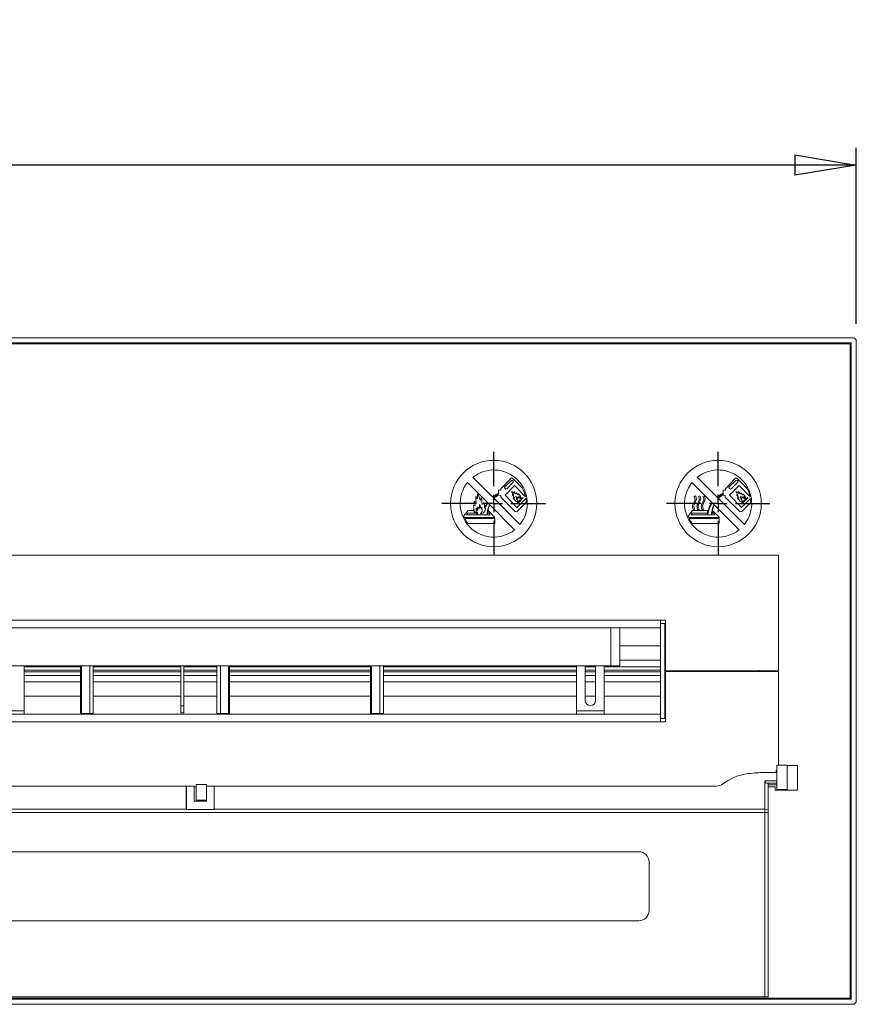
# Model space of a CAD drawing. Units: millimetres. Extents: x 0 to 433, y 0 to 297.
# Drawn here: x 145 to 193, y 187 to 244 of the extents above; entities that cross this region are included whole.
import ezdxf

# ---------------------------------------------------------------- set-up
doc = ezdxf.new("R2010")
doc.units = ezdxf.units.MM
doc.layers.add('DIMENSIONS', color=7, linetype='Continuous')
doc.styles.add('SLDTEXTSTYLE0', font='TXT', dxfattribs={"width": 0.7})
doc.dimstyles.new('SLDDIMSTYLE1', dxfattribs={"dimtxt": 2.69751, "dimasz": 3.556, "dimexe": 0, "dimexo": 0.0625, "dimgap": 0.674377, "dimtad": 1, "dimlfac": 5, "dimrnd": 1e-09, "dimzin": 12, "dimdsep": 46, "dimtxsty": 'SLDTEXTSTYLE0', "dimblk1": 'CLOSED', "dimblk2": 'CLOSED', "dimsah": 1, "dimcen": 0.09, "dimadec": 0, "dimazin": 3, "dimtfac": 1, "dimtofl": 0, "dimtmove": 0, "dimatfit": 3, "dimldrblk": 'CLOSED', "dimfxl": 1, "dimfrac": 2, "dimtolj": 1, "dimtzin": 12, "dimarcsym": 0})

# ---------------------------------------------------------------- blocks, each defined once
blk = doc.blocks.new('_CLOSED')
at = {"color": 0, "linetype": 'ByBlock', "lineweight": -2}
for p, q in [((-1, 0.166667), (0, 0)), ((-1, 0.166667), (-1, -0.166667)), ((0, 0), (-1, -0.166667)), ((0, 0), (-1, 0))]:
    blk.add_line(p, q, dxfattribs=at)
blk = doc.blocks.new('_D_2')
at = {"layer": 'DIMENSIONS'}
for p, q in [((116.916, 244.378), (116.312, 244.378)), ((116.312, 244.378), (116.312, 240.09)), ((126.442, 244.378), (127.046, 244.378)), ((127.046, 244.378), (127.046, 240.09)), ((116.312, 240.09), (116.916, 240.09)), ((127.046, 240.09), (126.442, 240.09)), ((53.446, 226.759), (53.446, 236.959)), ((193.446, 226.759), (193.446, 236.959)), ((193.446, 235.959), (53.446, 235.959))]:
    blk.add_line(p, q, dxfattribs=at)
at = {"layer": 'DIMENSIONS', "xscale": 3.556, "yscale": 3.556, "rotation": 180}
blk.add_blockref('_CLOSED', (53.446, 235.959, 8.648), dxfattribs=at)
at = {"layer": 'DIMENSIONS', "xscale": 3.556, "yscale": 3.556}
blk.add_blockref('_CLOSED', (193.446, 235.959, 8.648), dxfattribs=at)
at = {"layer": 'DIMENSIONS', "char_height": 2.6458, "attachment_point": 1, "style": 'SLDTEXTSTYLE0'}
for s, insert in [('27.6', (117.671, 243.501)), ('700', (118.313, 239.369))]:
    blk.add_mtext(s, dxfattribs=dict(at, insert=insert))
blk = doc.blocks.new('SW_CENTERMARKSYMBOL_0')
at = {"layer": 'DIMENSIONS', "color": 0}
for p, q in [((0, 1), (0, 2.999)), ((-1, 0), (-2.999, 0)), ((0, 0), (-0.5, 0)), ((0, 0), (0, 0.5)), ((0, 0), (0, -0.5)), ((0, 0), (0.5, 0)), ((1, 0), (2.999, 0)), ((0, -1), (0, -2.999))]:
    blk.add_line(p, q, dxfattribs=at)
blk = doc.blocks.new('SW_CENTERMARKSYMBOL_1')
at = {"layer": 'DIMENSIONS', "color": 0}
for p, q in [((0, 1), (0, 2.999)), ((-1, 0), (-2.999, 0)), ((0, 0), (-0.5, 0)), ((0, 0), (0, 0.5)), ((0, 0), (0, -0.5)), ((0, 0), (0.5, 0)), ((1, 0), (2.999, 0)), ((0, -1), (0, -2.999))]:
    blk.add_line(p, q, dxfattribs=at)

msp = doc.modelspace()

# ---------------------------------------------------------------- linework, layer by layer
at = {"color": 7, "linetype": 'Continuous', "lineweight": 15}
for p, q in [((193.2457, 225.9587), (53.6457, 225.9587)), ((193.1457, 225.6587), (53.7457, 225.6587)), ((53.7957, 225.6087), (193.0957, 225.6087)), ((193.0957, 225.6087), (193.0957, 187.7087)), ((193.1457, 187.6587), (193.1457, 225.6587)), ((193.4457, 187.5587), (193.4457, 225.7587)), ((172.3757, 216.744), (171.2387, 217.881)), ((173.4375, 217.8131), (172.8661, 217.2144)), ((174.098, 217.2742), (173.5566, 217.8146)), ((185.3733, 216.744), (184.2363, 217.881)), ((186.4351, 217.8131), (185.8637, 217.2144)), ((187.0956, 217.2742), (186.5541, 217.8146)), ((172.0812, 216.4102), (170.9246, 217.5669)), ((173.0888, 217.3339), (173.4689, 217.7019)), ((173.6564, 217.3985), (173.1042, 216.8355)), ((173.5807, 217.5864), (173.2006, 217.2184)), ((173.5614, 217.7004), (173.5822, 217.6789)), ((174.293, 216.754), (173.6564, 217.3985)), ((185.0788, 216.4102), (183.9222, 217.5669)), ((186.0864, 217.3339), (186.4665, 217.7019)), ((186.654, 217.3985), (186.1018, 216.8355)), ((186.5783, 217.5864), (186.1982, 217.2184)), ((186.559, 217.7004), (186.5798, 217.6789)), ((187.2906, 216.754), (186.654, 217.3985)), ((172.3955, 216.7242), (172.4473, 216.6724)), ((172.8661, 217.14), (172.7308, 217.14)), ((172.7308, 217.14), (172.7308, 216.9553)), ((172.7308, 216.8672), (172.7308, 216.93)), ((172.7376, 216.8423), (172.8526, 216.8288)), ((172.8526, 216.8288), (172.8593, 216.7341)), ((173.6966, 215.8969), (172.8593, 216.7341)), ((172.8661, 217.2144), (172.8661, 217.14)), ((173.0873, 217.2414), (173.1081, 217.2199)), ((173.1042, 216.8355), (173.7905, 216.1278)), ((174.1616, 216.6894), (173.8391, 216.3669)), ((174.0433, 216.6187), (174.1378, 216.7132)), ((174.1378, 216.7132), (174.1616, 216.6894)), ((184.0446, 216.7742), (184.1225, 216.8023)), ((184.2986, 216.7742), (184.3765, 216.8023)), ((184.5498, 216.7742), (184.6277, 216.8023)), ((185.4449, 216.6724), (185.393, 216.7242)), ((185.8637, 217.14), (185.7284, 217.14)), ((185.7284, 217.14), (185.7284, 216.9553)), ((185.7284, 216.8672), (185.7284, 216.93)), ((185.7352, 216.8423), (185.8501, 216.8288)), ((185.8501, 216.8288), (185.8569, 216.7341)), ((186.6942, 215.8969), (185.8569, 216.7341)), ((185.8637, 217.2144), (185.8637, 217.14)), ((186.0849, 217.2414), (186.1057, 217.2199)), ((186.1018, 216.8355), (186.788, 216.1278)), ((187.1592, 216.6894), (186.8367, 216.3669)), ((187.0409, 216.6187), (187.1354, 216.7132)), ((187.1354, 216.7132), (187.1592, 216.6894)), ((171.9807, 216.1701), (171.9554, 216.1815)), ((172.1965, 216.295), (172.1013, 216.3902)), ((173.6551, 214.8363), (172.2176, 216.2739)), ((173.9692, 215.1505), (172.467, 216.6527)), ((173.7905, 216.1278), (174.3123, 216.6498)), ((173.8144, 215.8969), (174.334, 216.4165)), ((173.8153, 216.3907), (173.8857, 216.461)), ((173.8391, 216.3669), (173.8153, 216.3907)), ((173.9312, 216.5066), (174.0112, 216.5866)), ((185.194, 216.295), (185.0989, 216.3902)), ((186.6527, 214.8363), (185.2152, 216.2739)), ((186.9668, 215.1505), (185.4646, 216.6527)), ((186.788, 216.1278), (187.3099, 216.6498)), ((186.812, 215.8969), (187.3316, 216.4165)), ((186.8129, 216.3907), (186.8832, 216.461)), ((186.8367, 216.3669), (186.8129, 216.3907)), ((186.9288, 216.5066), (187.0088, 216.5866)), ((170.9691, 215.9463), (170.7032, 215.6348)), ((172.5192, 215.5509), (170.7404, 215.5509)), ((170.9433, 215.7968), (170.88, 215.7119)), ((172.0642, 215.7119), (170.88, 215.7119)), ((171.3712, 215.7968), (170.9433, 215.7968)), ((171.2802, 215.9463), (170.9691, 215.9463)), ((172.2493, 215.7119), (172.0908, 215.7119)), ((172.1248, 215.7988), (172.1756, 215.7988)), ((172.1437, 215.9322), (172.5192, 215.5509)), ((172.1756, 215.7988), (172.2493, 215.7119)), ((183.9666, 215.9463), (183.7008, 215.6348)), ((185.5168, 215.5509), (183.738, 215.5509)), ((183.9409, 215.7968), (183.8776, 215.7119)), ((184.8197, 215.7119), (183.8776, 215.7119)), ((184.814, 215.7968), (183.9409, 215.7968)), ((184.8481, 215.9463), (183.9666, 215.9463)), ((184.0949, 216.0271), (184.0247, 215.9863)), ((184.3488, 216.0271), (184.2787, 215.9863)), ((184.6001, 216.0271), (184.5299, 215.9863)), ((185.0617, 215.7119), (184.848, 215.7119)), ((185.2468, 215.7119), (185.0884, 215.7119)), ((185.1223, 215.7988), (185.1732, 215.7988)), ((185.1413, 215.9322), (185.5168, 215.5509)), ((185.1732, 215.7988), (185.2468, 215.7119)), ((170.7691, 215.4931), (172.5152, 215.4931)), ((172.5152, 215.2087), (170.9495, 215.2087)), ((172.5152, 215.4931), (172.5152, 215.2087)), ((183.7666, 215.4931), (185.5128, 215.4931)), ((185.5128, 215.2087), (183.9471, 215.2087)), ((185.5128, 215.4931), (185.5128, 215.2087)), ((124.1457, 213.3587), (188.9457, 213.3587)), ((188.9457, 213.3587), (188.9457, 201.1987)), ((182.1157, 209.5987), (64.7757, 209.5987)), ((182.3957, 209.5987), (182.1157, 209.5987)), ((182.1157, 209.4187), (182.1157, 209.5987)), ((182.1157, 209.4187), (182.1157, 203.9187)), ((182.1157, 209.4187), (182.3557, 209.4187)), ((182.3557, 203.9187), (182.3557, 209.4187)), ((182.3957, 209.3987), (182.3557, 209.3987)), ((182.3957, 206.6787), (182.3957, 209.5987)), ((64.7757, 209.1587), (182.1157, 209.1587)), ((179.2257, 206.9587), (179.2257, 209.1587)), ((179.7457, 206.9587), (179.7457, 209.1587)), ((182.3557, 209.1587), (182.3957, 209.1587)), ((179.2257, 206.9587), (143.6657, 206.9587)), ((145.2457, 206.9587), (145.2457, 204.3587)), ((148.5157, 206.9587), (148.5157, 204.2087)), ((149.0485, 206.9587), (149.0485, 204.2087)), ((149.2563, 206.9587), (149.2563, 204.2087)), ((154.3228, 206.9587), (154.3228, 204.6357)), ((154.5028, 204.6357), (154.5028, 206.9587)), ((156.4151, 204.2087), (156.4151, 206.9587)), ((156.6229, 204.2087), (156.6229, 206.9587)), ((157.1557, 204.2087), (157.1557, 206.9587)), ((165.3157, 206.9587), (165.3157, 204.2087)), ((165.8485, 206.9587), (165.8485, 204.2087)), ((166.0563, 206.9587), (166.0563, 204.2087)), ((177.2457, 204.3587), (177.2457, 206.9587)), ((177.7457, 206.9587), (177.7457, 204.9587)), ((178.3457, 204.9587), (178.3457, 206.9587)), ((178.8457, 206.9587), (178.8457, 204.3587)), ((179.2257, 206.9587), (179.7457, 206.9587)), ((188.9457, 206.6787), (182.3957, 206.6787)), ((182.3957, 206.6387), (182.3957, 203.7187)), ((188.9457, 206.6387), (182.3957, 206.6387)), ((64.7757, 204.1587), (182.1157, 204.1587)), ((145.2457, 204.3587), (143.6457, 204.3587)), ((145.2457, 204.3587), (145.2457, 204.1587)), ((148.5747, 204.2087), (148.5157, 204.2087)), ((148.5157, 204.2087), (148.5157, 204.1587)), ((149.0485, 204.2087), (148.5747, 204.2087)), ((148.7557, 204.2087), (148.7557, 204.1587)), ((149.2563, 204.2087), (149.0485, 204.2087)), ((154.5028, 204.6357), (154.3228, 204.6357)), ((154.3228, 204.6357), (154.3228, 204.2357)), ((154.3228, 204.2357), (154.5028, 204.2357)), ((154.5028, 204.2357), (154.5028, 204.6357)), ((156.4151, 204.2087), (156.6229, 204.2087)), ((157.0968, 204.2087), (156.6229, 204.2087)), ((156.9157, 204.1587), (156.9157, 204.2087)), ((157.1557, 204.2087), (157.0968, 204.2087)), ((157.1557, 204.1587), (157.1557, 204.2087)), ((165.3747, 204.2087), (165.3157, 204.2087)), ((165.3157, 204.2087), (165.3157, 204.1587)), ((165.8485, 204.2087), (165.3747, 204.2087)), ((165.5557, 204.2087), (165.5557, 204.1587)), ((166.0563, 204.2087), (165.8485, 204.2087)), ((178.8457, 204.3587), (177.2457, 204.3587)), ((177.2457, 204.3587), (177.2457, 204.1587)), ((178.8457, 204.3587), (178.8457, 204.1587)), ((182.3557, 204.1587), (182.3957, 204.1587)), ((64.7757, 203.7187), (182.1157, 203.7187)), ((182.1157, 203.7187), (182.1157, 203.9187)), ((182.1157, 203.9187), (182.3557, 203.9187)), ((182.3957, 203.7187), (182.1157, 203.7187)), ((182.3957, 203.9187), (182.3557, 203.9187)), ((188.046, 200.7758), (188.8457, 200.7758)), ((188.8057, 200.8987), (188.8457, 200.8987)), ((188.8057, 200.7758), (188.8057, 200.8987)), ((189.4457, 201.1987), (188.8457, 201.1987)), ((188.8457, 201.1987), (188.8457, 199.7987)), ((189.4457, 201.1987), (189.4457, 199.7987)), ((189.4457, 201.1887), (190.0457, 201.1887)), ((189.4457, 200.7758), (189.446, 200.7758)), ((189.446, 200.2907), (189.446, 200.7758)), ((190.0457, 201.1887), (190.0457, 199.7687)), ((188.146, 200.2907), (188.146, 198.6649)), ((188.346, 200.1452), (188.246, 200.1694)), ((188.346, 200.1452), (188.346, 198.6165)), ((189.446, 200.1694), (189.446, 200.2907)), ((189.446, 200.0727), (189.446, 200.1694)), ((154.636, 199.9996), (124.256, 199.9996)), ((154.636, 199.9996), (154.636, 198.6649)), ((154.656, 199.9587), (154.636, 199.9587)), ((155.096, 199.9996), (154.656, 199.9996)), ((154.656, 199.9996), (154.656, 198.6412)), ((155.096, 199.1263), (155.096, 199.9996)), ((155.216, 199.9587), (155.096, 199.9587)), ((155.816, 200.0859), (155.216, 200.0859)), ((155.216, 200.0859), (155.216, 199.1859)), ((155.816, 199.383), (155.816, 200.0859)), ((156.256, 199.9996), (155.816, 199.9996)), ((156.256, 198.6412), (156.256, 199.9996)), ((185.346, 199.9996), (156.256, 199.9996)), ((156.256, 198.6649), (156.256, 199.9996)), ((188.346, 200.0697), (188.8457, 200.0697)), ((188.7457, 199.9587), (188.346, 199.9587)), ((188.7457, 199.7687), (188.7457, 199.9587)), ((190.0457, 199.7687), (188.7457, 199.7687)), ((188.8057, 200.0587), (188.8057, 200.0697)), ((188.8457, 200.0587), (188.8057, 200.0587)), ((188.8457, 199.7987), (189.4457, 199.7987)), ((189.4457, 200.0697), (189.446, 200.0697)), ((189.446, 200.0697), (189.446, 200.0727)), ((155.816, 199.1263), (155.096, 199.1263)), ((155.216, 199.1859), (155.816, 199.1859)), ((155.816, 199.383), (155.816, 199.1263)), ((58.746, 198.4713), (188.146, 198.4713)), ((154.636, 198.6649), (124.256, 198.6649)), ((154.636, 198.6411), (154.636, 198.6649)), ((154.636, 198.6411), (156.256, 198.6411)), ((154.656, 198.6412), (156.256, 198.6412)), ((154.656, 198.6411), (154.656, 198.6412)), ((188.146, 198.6649), (156.256, 198.6649)), ((156.256, 198.6411), (156.256, 198.6412)), ((188.146, 198.4713), (188.146, 198.6649)), ((188.146, 198.6649), (188.346, 198.6165)), ((188.146, 198.4713), (188.146, 187.7958)), ((188.346, 198.4713), (188.146, 198.4713)), ((188.346, 198.6165), (188.346, 198.4713)), ((188.346, 198.4713), (188.346, 187.7958)), ((66.046, 196.1958), (180.846, 196.1958)), ((181.446, 195.5958), (181.446, 192.7958)), ((180.846, 192.1958), (66.046, 192.1958)), ((193.0957, 187.7087), (123.666, 187.7087)), ((123.666, 187.6587), (193.1457, 187.6587)), ((188.146, 187.7958), (124.256, 187.7958)), ((188.146, 187.7958), (188.346, 187.7958)), ((123.666, 187.3587), (193.2457, 187.3587))]:
    msp.add_line(p, q, dxfattribs=at)
at = {"color": 8, "linetype": 'Continuous', "lineweight": 15}
for p, q in [((182.1157, 208.1133), (179.7457, 208.1133)), ((182.3957, 208.1133), (182.3557, 208.1133)), ((179.7457, 207.2865), (182.1157, 207.2865)), ((182.3557, 207.2865), (182.3957, 207.2865)), ((148.5157, 206.9107), (145.2457, 206.9107)), ((145.2457, 206.7022), (148.5157, 206.7022)), ((148.5157, 206.6151), (145.2457, 206.6151)), ((148.5747, 204.2087), (148.5747, 206.9587)), ((154.3228, 206.9107), (149.2563, 206.9107)), ((149.2563, 206.7022), (154.3228, 206.7022)), ((154.3228, 206.6151), (149.2563, 206.6151)), ((156.4151, 206.9107), (154.5028, 206.9107)), ((154.5028, 206.7022), (156.4151, 206.7022)), ((156.4151, 206.6151), (154.5028, 206.6151)), ((157.0968, 206.9587), (157.0968, 204.2087)), ((165.3157, 206.9107), (157.1557, 206.9107)), ((157.1557, 206.7022), (165.3157, 206.7022)), ((165.3157, 206.6151), (157.1557, 206.6151)), ((165.3747, 204.2087), (165.3747, 206.9587)), ((177.2457, 206.9107), (166.0563, 206.9107)), ((166.0563, 206.7022), (177.2457, 206.7022)), ((177.2457, 206.6151), (166.0563, 206.6151)), ((178.3457, 206.9107), (177.7457, 206.9107)), ((177.7457, 206.7022), (178.3457, 206.7022)), ((178.3457, 206.6151), (177.7457, 206.6151)), ((182.1157, 206.9107), (178.8457, 206.9107)), ((178.8457, 206.7022), (182.1157, 206.7022)), ((182.1157, 206.6151), (178.8457, 206.6151)), ((182.3957, 206.9107), (182.3557, 206.9107)), ((182.3557, 206.7022), (182.3957, 206.7022)), ((182.3957, 206.6151), (182.3557, 206.6151)), ((186.6649, 206.6787), (186.6649, 206.6387)), ((145.2457, 206.4066), (148.5157, 206.4066)), ((148.5157, 206.0308), (145.2457, 206.0308)), ((149.2563, 206.4066), (154.3228, 206.4066)), ((154.3228, 206.0308), (149.2563, 206.0308)), ((154.5028, 206.4066), (156.4151, 206.4066)), ((156.4151, 206.0308), (154.5028, 206.0308)), ((157.1557, 206.4066), (165.3157, 206.4066)), ((165.3157, 206.0308), (157.1557, 206.0308)), ((166.0563, 206.4066), (177.2457, 206.4066)), ((177.2457, 206.0308), (166.0563, 206.0308)), ((177.7457, 206.4066), (178.3457, 206.4066)), ((178.3457, 206.0308), (177.7457, 206.0308)), ((178.8457, 206.4066), (182.1157, 206.4066)), ((182.1157, 206.0308), (178.8457, 206.0308)), ((182.3557, 206.4066), (182.3957, 206.4066)), ((182.3957, 206.0308), (182.3557, 206.0308)), ((145.2457, 205.204), (148.5157, 205.204)), ((149.2563, 205.204), (154.3228, 205.204)), ((154.5028, 205.204), (156.4151, 205.204)), ((157.1557, 205.204), (165.3157, 205.204)), ((166.0563, 205.204), (177.2457, 205.204)), ((177.7457, 205.204), (178.3457, 205.204)), ((178.8457, 205.204), (182.1157, 205.204)), ((182.3557, 205.204), (182.3957, 205.204)), ((188.8457, 200.2907), (188.146, 200.2907)), ((188.8457, 200.1694), (188.246, 200.1694)), ((189.446, 200.2907), (189.4457, 200.2907)), ((189.446, 200.1694), (189.4457, 200.1694)), ((188.8457, 200.0727), (188.346, 200.0727)), ((189.446, 200.0727), (189.4457, 200.0727))]:
    msp.add_line(p, q, dxfattribs=at)
at = {"color": 8, "linetype": 'Continuous', "lineweight": 15, "flags": 128}
for points in [[(187.0694, 206.6764), (187.139, 206.6781), (187.1605, 206.6787)], [(187.1605, 206.6387), (187.139, 206.6392), (187.0694, 206.6409)]]:
    msp.add_lwpolyline(points, dxfattribs=at)
at = {"color": 7, "linetype": 'Continuous', "lineweight": 15}
for centre in [(172.4469, 216.3587), (185.4445, 216.3587)]:
    msp.add_circle(centre, 2.4988, dxfattribs=at)
for centre, radius, start, end in [((193.2457, 225.7587), 0.2, 0, 90), ((172.4469, 216.3587), 1.9435, 321.56243, 128.43757), ((173.4977, 217.7556), 0.0833, 45.05852, 136.34081), ((185.4445, 216.3587), 1.9435, 321.56243, 128.43757), ((186.4953, 217.7556), 0.0833, 45.05852, 136.34081), ((172.4469, 216.3587), 1.9435, 141.56243, 308.43757), ((173.1343, 217.2869), 0.0654, 134.06693, 224.06693), ((173.5144, 217.6549), 0.0654, 44.06693, 134.06693), ((173.5352, 217.6334), 0.0654, 314.06693, 44.06693), ((172.4469, 216.3587), 1.888, 12.08844, 29.0087), ((185.4445, 216.3587), 1.9435, 141.56243, 308.43757), ((186.1319, 217.2869), 0.0654, 134.06693, 224.06693), ((186.512, 217.6549), 0.0654, 44.06693, 134.06693), ((186.5328, 217.6334), 0.0654, 314.06693, 44.06693), ((185.4445, 216.3587), 1.888, 12.08844, 29.0087), ((173.1551, 217.2654), 0.0654, 224.06693, 314.06693), ((186.1527, 217.2654), 0.0654, 224.06693, 314.06693), ((172.4469, 216.3587), 1.888, 1.75613, 8.87188), ((186.4605, 215.5001), 1.6544, 155.6754, 172.64331), ((186.4555, 215.5023), 1.6212, 155.6754, 172.57147), ((186.47, 215.4958), 1.6648, 146.68176, 155.6754), ((186.4675, 215.4969), 1.6343, 146.86844, 155.6754), ((185.4445, 216.3587), 1.888, 1.75613, 8.87188), ((172.4469, 216.3587), 1.888, 202.54622, 205.32907), ((171.5597, 216.014), 0.2876, 193.62427, 229.04863), ((173.7555, 215.9558), 0.0833, 225, 315), ((185.4445, 216.3587), 1.888, 202.54622, 205.32907), ((186.4605, 215.5001), 1.673, 164.5306, 169.78294), ((186.7531, 215.9558), 0.0833, 225, 315), ((172.4469, 216.3587), 1.888, 207.28815, 217.52295), ((185.4445, 216.3587), 1.888, 207.28815, 217.52295), ((186.5838, 206.6587), 0.4859, 357.90332, 2.09668), ((186.7066, 206.6587), 1.1048, 357.90332, 2.09668), ((178.0457, 204.9587), 0.3, 180, 0), ((188.0459, 194.5964), 6.1794, 89.9986, 99.07704), ((187.5482, 197.69), 3.0461, 99.01238, 127.0051), ((185.347, 200.6113), 0.6117, 269.91233, 306.95984), ((180.846, 195.5958), 0.6, 0, 90), ((180.846, 192.7958), 0.6, 270, 0), ((193.2457, 187.5587), 0.2, 270, 0)]:
    msp.add_arc(centre, radius, start, end, dxfattribs=at)
msp.add_ellipse((188.246, 200.2665), major_axis=(-0.0788, 0.0788), ratio=0.7812856, start_param=0.6632251, end_param=2.2340214, dxfattribs=at)
for points, knots in [([(171.5336, 215.7698), (171.5131, 215.7638), (171.4636, 215.7603), (171.4053, 215.8308), (171.3428, 215.9123), (171.2828, 216.039), (171.2583, 216.394), (171.2906, 216.2369), (171.384, 216.2419), (171.3331, 216.3526), (171.3033, 216.5679), (171.3577, 216.4297), (171.4331, 216.4352), (171.4235, 216.5735), (171.4031, 216.6429), (171.4225, 216.8008), (171.4522, 216.6855), (171.5151, 216.6221), (171.4993, 216.8156), (171.5559, 217.0732), (171.569, 216.7441), (171.6436, 216.6823), (171.6582, 216.4742), (171.703, 216.6193), (171.7523, 216.8017), (171.7547, 216.4421), (171.7886, 216.3062), (171.8499, 216.3273), (171.8397, 216.3558), (171.8871, 216.4366), (171.9265, 216.3283), (171.9104, 216.2422), (171.9075, 216.0507), (171.9951, 216.1968), (171.932, 215.8613), (171.8075, 215.7852), (171.7215, 215.7706), (171.6895, 215.7702)], [0, 0, 0, 0, 0.2309806, 0.4728393, 0.9328314, 1.3020946, 2.2904144, 2.4476065, 2.598246, 2.8394784, 3.4923269, 3.7374988, 3.8884727, 4.0893254, 4.9229246, 5.0450985, 5.4091354, 5.5738468, 5.8451839, 6.5845777, 7.9581096, 8.033608, 8.1650876, 8.3729977, 8.5722793, 9.8416964, 9.9100495, 10.1218777, 10.414633, 10.5573583, 10.657968, 11.3422368, 11.7029983, 11.999948, 12.5657539, 13.1501963, 13.4965593, 13.4965593, 13.4965593, 13.4965593]), ([(172.3757, 216.744), (172.4036, 216.7673), (172.4323, 216.7895), (172.4618, 216.8105), (172.5428, 216.868), (172.6296, 216.9158), (172.7308, 216.9553)], [0, 0, 0, 0, 0.3815243, 0.3815243, 0.3815243, 1.4263313, 1.4263313, 1.4263313, 1.4263313]), ([(172.3955, 216.7242), (172.4222, 216.7466), (172.5267, 216.8273), (172.6423, 216.891), (172.7308, 216.93)], [0, 0, 0, 0, 0.3728162, 1.4176232, 1.4176232, 1.4176232, 1.4176232]), ([(172.4473, 216.6724), (172.471, 216.696), (172.5234, 216.7434), (172.6161, 216.8095), (172.6865, 216.848), (172.7308, 216.8672)], [0, 0, 0, 0, 0.3619944, 0.7614962, 1.228248, 1.228248, 1.228248, 1.228248]), ([(172.467, 216.6527), (172.4999, 216.6856), (172.5838, 216.7583), (172.68, 216.8138), (172.7376, 216.8423)], [0, 0, 0, 0, 0.4987341, 1.1928766, 1.1928766, 1.1928766, 1.1928766]), ([(173.8857, 216.461), (173.8598, 216.4498), (173.7928, 216.441), (173.6257, 216.5436), (173.7293, 216.5231), (173.6401, 216.6015), (173.5939, 216.63), (173.5605, 216.6932), (173.6173, 216.6813), (173.6262, 216.6647), (173.6614, 216.6841), (173.6131, 216.7562), (173.449, 216.9071), (173.5533, 216.8538), (173.6386, 216.814), (173.5491, 216.9074), (173.5517, 216.9674), (173.406, 217.1104), (173.5479, 217.0291), (173.6302, 216.9413), (173.6273, 216.9966), (173.5867, 217.0582), (173.6673, 217.0014), (173.6907, 216.9631), (173.7502, 216.9011), (173.7842, 216.9335), (173.7434, 217.016), (173.8298, 216.9126), (173.8595, 216.8432), (173.9007, 216.884), (173.842, 216.9643), (173.9948, 216.8051), (174.0281, 216.7248), (174.0387, 216.6662), (174.0443, 216.6283), (174.0433, 216.6187)], [-13.0443634, -13.0443634, -13.0443634, -13.0443634, -12.5657539, -11.999948, -11.7029983, -11.3422368, -10.657968, -10.5573583, -10.414633, -10.1218777, -9.9100495, -9.8416964, -8.5722793, -8.3729977, -8.1650876, -8.033608, -7.9581096, -6.5845777, -5.8451839, -5.5738468, -5.4091354, -5.0450985, -4.9229246, -4.0893254, -3.8884727, -3.7374988, -3.4923269, -2.8394784, -2.598246, -2.4476065, -2.2904144, -1.3020946, -0.9328314, -0.4728393, -0.3011837, -0.3011837, -0.3011837, -0.3011837]), ([(173.9312, 216.5066), (173.8889, 216.5077), (173.8442, 216.5196), (173.8048, 216.5524), (173.8049, 216.566), (173.8154, 216.581), (173.7874, 216.5972), (173.7622, 216.6201), (173.7541, 216.6381), (173.7745, 216.6319), (173.8012, 216.626), (173.8131, 216.6289), (173.7818, 216.6619), (173.7401, 216.7119), (173.7267, 216.773), (173.7447, 216.749), (173.8061, 216.6903), (173.8335, 216.67), (173.8477, 216.6739), (173.8518, 216.7054), (173.8325, 216.7397), (173.8525, 216.7415), (173.8717, 216.724), (173.8974, 216.6916), (173.9312, 216.6548), (173.9378, 216.6671), (173.9168, 216.7046), (173.907, 216.7533), (173.903, 216.7568), (173.9224, 216.7545), (173.9576, 216.7226), (173.981, 216.6938), (173.9948, 216.6377), (174.0112, 216.5866)], [0.0527867, 0.0527867, 0.0527867, 0.0527867, 0.9373482, 1.9373482, 2.9373482, 3.9373482, 4.9373482, 5.9373482, 6.9373482, 7.9373482, 8.9373482, 9.9373482, 10.9373482, 11.9373482, 12.9373482, 13.9373482, 14.9373482, 15.9373482, 16.9373482, 17.9373482, 18.9373482, 19.9373482, 20.9373482, 21.9373482, 22.9373482, 23.9373482, 24.9373482, 25.9373482, 26.9373482, 27.9373482, 28.9373482, 29.9373482, 30.8845615, 30.8845615, 30.8845615, 30.8845615]), ([(184.0247, 215.9863), (183.9878, 216.0455), (183.9309, 216.1963), (184.0275, 216.397), (184.1351, 216.5865), (184.0797, 216.7218), (184.0446, 216.7742)], [-2.657213, -2.657213, -2.657213, -2.657213, -1.988733, -1.2497938, -0.6045866, 0, 0, 0, 0]), ([(184.1225, 216.8023), (184.1575, 216.7498), (184.2129, 216.6146), (184.1053, 216.4251), (184.011, 216.229), (184.062, 216.0837), (184.0949, 216.0271)], [0, 0, 0, 0, 0.6045866, 1.2497938, 1.988733, 2.6098976, 2.6098976, 2.6098976, 2.6098976]), ([(184.2787, 215.9863), (184.2418, 216.0455), (184.1849, 216.1963), (184.2814, 216.397), (184.3891, 216.5865), (184.3336, 216.7218), (184.2986, 216.7742)], [-2.657213, -2.657213, -2.657213, -2.657213, -1.988733, -1.2497938, -0.6045866, 0, 0, 0, 0]), ([(184.3765, 216.8023), (184.4115, 216.7498), (184.4669, 216.6146), (184.3593, 216.4251), (184.2649, 216.229), (184.3159, 216.0837), (184.3488, 216.0271)], [0, 0, 0, 0, 0.6045866, 1.2497938, 1.988733, 2.6098976, 2.6098976, 2.6098976, 2.6098976]), ([(184.5299, 215.9863), (184.493, 216.0455), (184.4361, 216.1963), (184.5327, 216.397), (184.6403, 216.5865), (184.5849, 216.7218), (184.5498, 216.7742)], [-2.657213, -2.657213, -2.657213, -2.657213, -1.988733, -1.2497938, -0.6045866, 0, 0, 0, 0]), ([(184.6277, 216.8023), (184.6627, 216.7498), (184.7181, 216.6146), (184.6105, 216.4251), (184.5162, 216.229), (184.5672, 216.0837), (184.6001, 216.0271)], [0, 0, 0, 0, 0.6045866, 1.2497938, 1.988733, 2.6098976, 2.6098976, 2.6098976, 2.6098976]), ([(185.3733, 216.744), (185.4012, 216.7673), (185.4299, 216.7895), (185.4594, 216.8105), (185.5403, 216.868), (185.6272, 216.9158), (185.7284, 216.9553)], [0, 0, 0, 0, 0.3815243, 0.3815243, 0.3815243, 1.4263313, 1.4263313, 1.4263313, 1.4263313]), ([(185.393, 216.7242), (185.4197, 216.7466), (185.5243, 216.8273), (185.6399, 216.891), (185.7284, 216.93)], [0, 0, 0, 0, 0.3728162, 1.4176232, 1.4176232, 1.4176232, 1.4176232]), ([(185.4449, 216.6724), (185.4686, 216.696), (185.521, 216.7434), (185.6137, 216.8095), (185.6841, 216.848), (185.7284, 216.8672)], [0, 0, 0, 0, 0.3619944, 0.7614962, 1.228248, 1.228248, 1.228248, 1.228248]), ([(185.4646, 216.6527), (185.4975, 216.6856), (185.5814, 216.7583), (185.6776, 216.8138), (185.7352, 216.8423)], [0, 0, 0, 0, 0.4987341, 1.1928766, 1.1928766, 1.1928766, 1.1928766]), ([(186.8832, 216.461), (186.8574, 216.4498), (186.7904, 216.441), (186.6233, 216.5436), (186.7269, 216.5231), (186.6376, 216.6015), (186.5915, 216.63), (186.5581, 216.6932), (186.6149, 216.6813), (186.6238, 216.6647), (186.659, 216.6841), (186.6107, 216.7562), (186.4466, 216.9071), (186.5508, 216.8538), (186.6362, 216.814), (186.5466, 216.9074), (186.5493, 216.9674), (186.4036, 217.1104), (186.5455, 217.0291), (186.6278, 216.9413), (186.6249, 216.9966), (186.5843, 217.0582), (186.6649, 217.0014), (186.6883, 216.9631), (186.7478, 216.9011), (186.7817, 216.9335), (186.741, 217.016), (186.8274, 216.9126), (186.8571, 216.8432), (186.8983, 216.884), (186.8396, 216.9643), (186.9924, 216.8051), (187.0256, 216.7248), (187.0363, 216.6662), (187.0419, 216.6283), (187.0409, 216.6187)], [-13.0443634, -13.0443634, -13.0443634, -13.0443634, -12.5657539, -11.999948, -11.7029983, -11.3422368, -10.657968, -10.5573583, -10.414633, -10.1218777, -9.9100495, -9.8416964, -8.5722793, -8.3729977, -8.1650876, -8.033608, -7.9581096, -6.5845777, -5.8451839, -5.5738468, -5.4091354, -5.0450985, -4.9229246, -4.0893254, -3.8884727, -3.7374988, -3.4923269, -2.8394784, -2.598246, -2.4476065, -2.2904144, -1.3020946, -0.9328314, -0.4728393, -0.3011837, -0.3011837, -0.3011837, -0.3011837]), ([(186.9288, 216.5066), (186.8864, 216.5077), (186.8417, 216.5196), (186.8024, 216.5524), (186.8025, 216.566), (186.813, 216.581), (186.785, 216.5972), (186.7598, 216.6201), (186.7517, 216.6381), (186.772, 216.6319), (186.7988, 216.626), (186.8107, 216.6289), (186.7794, 216.6619), (186.7377, 216.7119), (186.7243, 216.773), (186.7423, 216.749), (186.8037, 216.6903), (186.8311, 216.67), (186.8453, 216.6739), (186.8494, 216.7054), (186.8301, 216.7397), (186.85, 216.7415), (186.8693, 216.724), (186.895, 216.6916), (186.9288, 216.6548), (186.9354, 216.6671), (186.9144, 216.7046), (186.9046, 216.7533), (186.9006, 216.7568), (186.9199, 216.7545), (186.9552, 216.7226), (186.9786, 216.6938), (186.9924, 216.6377), (187.0088, 216.5866)], [0.0527867, 0.0527867, 0.0527867, 0.0527867, 0.9373482, 1.9373482, 2.9373482, 3.9373482, 4.9373482, 5.9373482, 6.9373482, 7.9373482, 8.9373482, 9.9373482, 10.9373482, 11.9373482, 12.9373482, 13.9373482, 14.9373482, 15.9373482, 16.9373482, 17.9373482, 18.9373482, 19.9373482, 20.9373482, 21.9373482, 22.9373482, 23.9373482, 24.9373482, 25.9373482, 26.9373482, 27.9373482, 28.9373482, 29.9373482, 30.8845615, 30.8845615, 30.8845615, 30.8845615]), ([(172.0642, 215.7119), (172.0673, 215.7923), (172.0808, 215.9153), (172.1224, 216.1012), (172.1678, 216.2291), (172.1954, 216.2926), (172.1965, 216.295)], [2.8697286, 2.8697286, 2.8697286, 2.8697286, 3.4902225, 4.2051376, 4.9245235, 4.9532216, 4.9532216, 4.9532216, 4.9532216]), ([(185.0617, 215.7119), (185.0649, 215.7923), (185.0784, 215.9153), (185.12, 216.1012), (185.1654, 216.2291), (185.193, 216.2926), (185.194, 216.295)], [2.8697286, 2.8697286, 2.8697286, 2.8697286, 3.4902225, 4.2051376, 4.9245235, 4.9532216, 4.9532216, 4.9532216, 4.9532216])]:
    msp.add_open_spline(points, degree=3, knots=knots, dxfattribs=at)
for points in [[(171.6895, 215.7702), (171.7486, 215.8352), (171.787, 215.9064), (171.7906, 215.9923), (171.7742, 216.0069), (171.745, 216.0105), (171.7559, 216.0617), (171.7559, 216.1164), (171.7431, 216.1456), (171.7285, 216.1146), (171.7066, 216.0763), (171.6902, 216.0653), (171.6847, 216.1383), (171.6701, 216.2424), (171.6117, 216.3246), (171.6208, 216.2771), (171.6245, 216.1402), (171.619, 216.0854), (171.5989, 216.0726), (171.5569, 216.1018), (171.5368, 216.1621), (171.5131, 216.1402), (171.5131, 216.0982), (171.524, 216.0324), (171.5313, 215.9521), (171.5094, 215.9576), (171.4875, 216.0233), (171.4399, 216.0878), (171.44, 216.0963), (171.4218, 216.0708), (171.4218, 215.9941), (171.4309, 215.9338), (171.4857, 215.8535), (171.5336, 215.7698)], [(171.9554, 216.1815), (171.9909, 216.2602), (172.0331, 216.337), (172.0812, 216.4102)], [(171.9807, 216.1701), (172.0149, 216.2457), (172.0553, 216.3196), (172.1013, 216.3902)], [(172.0908, 215.7119), (172.0984, 215.8975), (172.1406, 216.0946), (172.2176, 216.2739)], [(185.0884, 215.7119), (185.096, 215.8975), (185.1382, 216.0946), (185.2152, 216.2739)], [(172.1248, 215.7988), (172.1292, 215.8435), (172.1356, 215.888), (172.1437, 215.9322)], [(185.1223, 215.7988), (185.1268, 215.8435), (185.1331, 215.888), (185.1413, 215.9322)]]:
    msp.add_open_spline(points, degree=3, dxfattribs=at)

# ---------------------------------------------------------------- block references
at = {"layer": 'DIMENSIONS'}
for name, p in [('SW_CENTERMARKSYMBOL_0', (172.4469, 216.3587)), ('SW_CENTERMARKSYMBOL_1', (185.4445, 216.3587))]:
    msp.add_blockref(name, p, dxfattribs=at)

# ---------------------------------------------------------------- dimensions: what is measured, and where the dimension line sits
dim = msp.add_linear_dim(base=(53.4457, 235.9587), p1=(193.4457, 225.7587), p2=(53.4457, 225.7587), dimstyle='SLDDIMSTYLE1', dxfattribs=at)
dim.commit()
dim.dimension.update_dxf_attribs({"geometry": '_D_2', "text_midpoint": (121.6791, 235.9587), "dimtype": 160})

doc.saveas('drawing.dxf')
